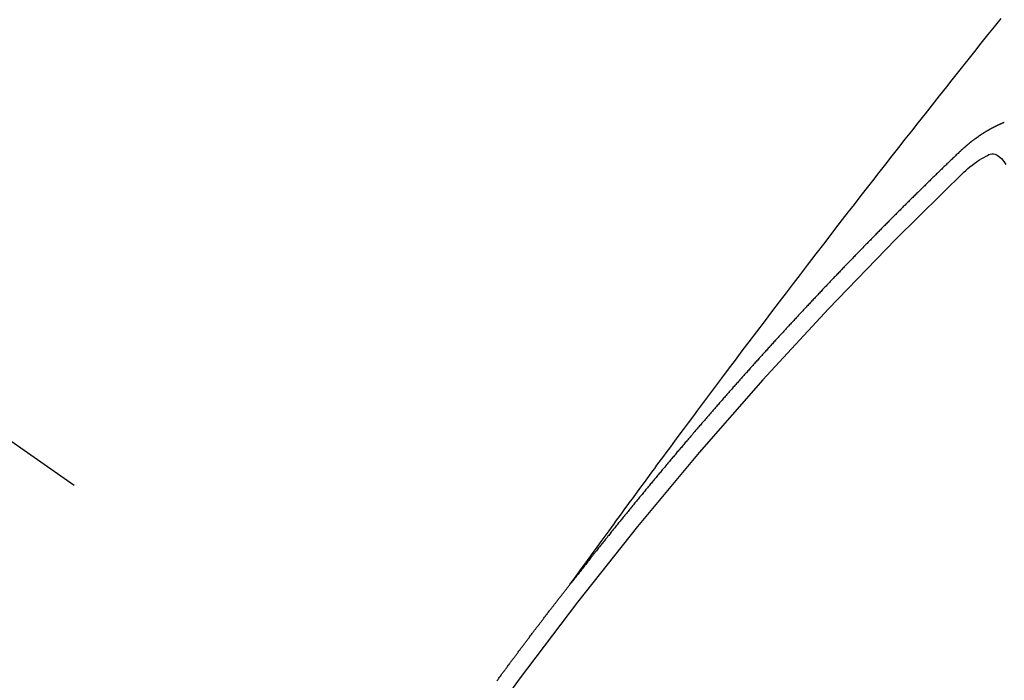
# Model space of a CAD drawing. Extents: x 0 to 26473, y -13 to 8857.
# Drawn here: x 3391 to 3399, y 6746 to 6751 of the extents above; entities that cross this region are included whole.
import ezdxf

# ---------------------------------------------------------------- set-up
doc = ezdxf.new("R2010")
doc.units = 0
doc.header["$LTSCALE"] = 50
doc.header["$MEASUREMENT"] = 0
doc.linetypes.add('CENTER2', pattern=[1.125, 0.75, -0.125, 0.125, -0.125])
doc.linetypes.add('HIDDEN', pattern=[0.375, 0.25, -0.125])
doc.layers.get('0').update_dxf_attribs({"linetype": 'CONTINUOUS'})
doc.layers.get('DEFPOINTS').update_dxf_attribs({"color": 146, "linetype": 'CONTINUOUS'})
doc.layers.add('150-機器', color=8, linetype='CONTINUOUS')
doc.styles.add('KH001', font='msgothic.ttc')
doc.dimstyles.new('KH1xx015', dxfattribs={"dimscale": 10, "dimtxt": 3.8, "dimasz": 0.8, "dimexe": 0.3, "dimexo": 1.2, "dimgap": 0.5, "dimtad": 3, "dimdec": 1, "dimdsep": 46, "dimlunit": 6, "dimtxsty": 'KH001', "dimblk": 'DOT', "dimcen": 1, "dimdle": 1, "dimclrd": 256, "dimclre": 256, "dimclrt": 256, "dimadec": 0, "dimazin": 0, "dimtfac": 1, "dimtdec": 1, "dimtix": 1, "dimtmove": 2, "dimatfit": 3, "dimldrblk": 'CLOSEDBLANK', "dimfxl": 1, "dimtolj": 1, "dimtzin": 0, "dimlwd": -1, "dimlwe": -1, "dimarcsym": 0})

# ---------------------------------------------------------------- blocks, each defined once
blk = doc.blocks.new('_Dot')
at = {"color": 0, "linetype": 'ByBlock', "lineweight": -2}
blk.add_line((-0.5, 0), (-1, 0), dxfattribs=at)
at = {"color": 0, "linetype": 'ByBlock', "const_width": 0.5}
blk.add_lwpolyline([(-0.25, 0, 1), (0.25, 0, 1)], format="xyb", close=True, dxfattribs=at)
blk = doc.blocks.new('*D143')
at = {"layer": 'DEFPOINTS', "transparency": 16777216}
for p, q in [((3296.1591, 6751.4542), (3296.1591, 7439.9027)), ((3451.1591, 7074.2219), (3451.1591, 7439.9027)), ((3304.1591, 7436.9027), (3443.1591, 7436.9027))]:
    blk.add_line(p, q, dxfattribs=at)
at = {"layer": 'DEFPOINTS', "color": 0, "transparency": 16777216}
for p in [(3451.1591, 7436.9027), (3451.1591, 7062.2219), (3296.1591, 6739.4542)]:
    blk.add_point(p, dxfattribs=at)
at = {"layer": 'DEFPOINTS', "transparency": 16777216, "xscale": 8, "yscale": 8, "zscale": 8, "rotation": 180}
blk.add_blockref('_Dot', (3296.1591, 7436.9027), dxfattribs=at)
at = {"layer": 'DEFPOINTS', "transparency": 16777216, "xscale": 8, "yscale": 8, "zscale": 8}
blk.add_blockref('_Dot', (3451.1591, 7436.9027), dxfattribs=at)
at = {"layer": 'DEFPOINTS', "transparency": 16777216, "insert": (3373.6591, 7460.9027), "char_height": 38, "attachment_point": 5, "style": 'KH001'}
blk.add_mtext('\\A1;155', dxfattribs=at)
blk = doc.blocks.new('_ClosedBlank')
at = {"color": 0, "linetype": 'ByBlock', "lineweight": -2}
for p, q in [((-1, 0.16667), (0, 0)), ((-1, 0.16667), (-1, -0.16667)), ((0, 0), (-1, -0.16667))]:
    blk.add_line(p, q, dxfattribs=at)
blk = doc.blocks.new('F402_H')
at = {"layer": '150-機器', "color": 13, "linetype": 'CENTER2'}
blk.add_line((0, 0), (244.018, -170.8633), dxfattribs=at)
at = {"layer": '150-機器', "color": 13, "linetype": 'HIDDEN'}
for points in [[(218.9206, -151.3426), (218.9663, -151.28), (219.012, -151.2173), (219.0577, -151.1546), (219.1035, -151.092), (219.1346, -151.0493), (219.1658, -151.0066), (219.1969, -150.9638), (219.228, -150.9211), (219.2459, -150.8965), (219.2637, -150.8718), (219.2816, -150.8472), (219.2994, -150.8225), (219.3171, -150.7981), (219.3348, -150.7737), (219.3525, -150.7492), (219.3703, -150.7248), (219.3837, -150.7065), (219.3971, -150.6882), (219.4105, -150.6699), (219.424, -150.6516), (219.451, -150.6148), (219.478, -150.578), (219.505, -150.5412), (219.5319, -150.5044), (219.5453, -150.4861), (219.5588, -150.4678), (219.5722, -150.4495), (219.5856, -150.4312), (219.6035, -150.4069), (219.6214, -150.3826), (219.6393, -150.3583), (219.6573, -150.3341), (219.6755, -150.3097), (219.6938, -150.2854), (219.7121, -150.261), (219.7303, -150.2367), (219.771, -150.182), (219.8113, -150.1272), (219.8517, -150.0724), (219.8922, -150.0177), (219.9239, -149.9753), (219.9557, -149.9331), (219.9875, -149.8908), (220.0192, -149.8485), (220.0424, -149.8172), (220.0656, -149.7859), (220.0887, -149.7546), (220.1119, -149.7234), (220.1655, -149.6516), (220.2194, -149.5801), (220.2736, -149.5088), (220.3277, -149.4374), (220.3871, -149.3591), (220.4465, -149.2807), (220.5059, -149.2024), (220.5654, -149.1241), (220.6203, -149.0521), (220.6752, -148.9801), (220.7303, -148.9081), (220.7853, -148.8361), (220.8542, -148.7462), (220.9231, -148.6562), (220.9921, -148.5664), (221.0613, -148.4767), (221.1075, -148.4171), (221.1538, -148.3575), (221.2001, -148.298), (221.2464, -148.2385), (221.2973, -148.1731), (221.3482, -148.1077), (221.3992, -148.0423), (221.4502, -147.977), (221.5012, -147.9117), (221.5524, -147.8464), (221.6035, -147.7812), (221.6548, -147.7161), (221.7106, -147.6453), (221.7666, -147.5746), (221.8225, -147.5039), (221.8785, -147.4332), (221.9205, -147.3801), (221.9625, -147.327), (222.0045, -147.2739), (222.0466, -147.2209), (222.0981, -147.1562), (222.1497, -147.0916), (222.2014, -147.027), (222.2531, -146.9625), (222.3047, -146.8982)], [(222.3305, -147.7144), (222.3277, -147.7149), (222.3244, -147.7162), (222.3224, -147.7172), (222.3191, -147.7185), (222.3171, -147.7196), (222.3143, -147.7201), (222.3118, -147.722), (222.309, -147.7225), (222.3065, -147.7243), (222.3037, -147.7248), (222.3012, -147.7267), (222.2984, -147.7272), (222.2959, -147.7291), (222.2931, -147.7296), (222.2906, -147.7314), (222.2878, -147.7319), (222.2852, -147.7338), (222.2833, -147.7349), (222.2799, -147.7362), (222.278, -147.7372), (222.2746, -147.7385), (222.2727, -147.7396), (222.2693, -147.7409), (222.2674, -147.742), (222.264, -147.7433), (222.2615, -147.7452), (222.2595, -147.7462), (222.2562, -147.7475), (222.2542, -147.7486), (222.2508, -147.7499), (222.2489, -147.751), (222.2464, -147.7528), (222.243, -147.7541), (222.241, -147.7552), (222.2385, -147.7571), (222.2352, -147.7584), (222.2332, -147.7595), (222.2307, -147.7613), (222.2273, -147.7626), (222.2254, -147.7637), (222.2228, -147.7656), (222.2195, -147.7669), (222.2175, -147.768), (222.215, -147.7698), (222.2116, -147.7711), (222.2097, -147.7722), (222.2071, -147.7741), (222.2046, -147.776), (222.2012, -147.7773), (222.1993, -147.7783), (222.1968, -147.7802), (222.1934, -147.7815), (222.1909, -147.7834), (222.1889, -147.7845), (222.1864, -147.7863), (222.1838, -147.7882), (222.1805, -147.7895), (222.178, -147.7914), (222.176, -147.7925), (222.1735, -147.7943), (222.1701, -147.7956), (222.1676, -147.7975), (222.165, -147.7994), (222.1631, -147.8005), (222.1606, -147.8023), (222.158, -147.8042), (222.1547, -147.8055), (222.1521, -147.8074), (222.1496, -147.8093), (222.1471, -147.8112), (222.1451, -147.8122), (222.1426, -147.8141), (222.14, -147.816), (222.1367, -147.8173), (222.1342, -147.8192), (222.1316, -147.821), (222.1291, -147.8229), (222.1266, -147.8248), (222.124, -147.8267), (222.1215, -147.8286), (222.1195, -147.8296), (222.117, -147.8315), (222.1145, -147.8334), (222.1119, -147.8353), (222.1094, -147.8371), (222.1069, -147.839), (222.1043, -147.8409), (222.1018, -147.8428), (222.0993, -147.8447), (222.0959, -147.846), (222.0934, -147.8478), (222.0909, -147.8497), (222.0891, -147.8522), (222.0866, -147.8541), (222.0841, -147.8559), (222.0815, -147.8578), (222.079, -147.8597), (222.0765, -147.8616), (222.0739, -147.8634), (222.0714, -147.8653), (222.0689, -147.8672), (222.0663, -147.8691), (222.0638, -147.871), (222.0607, -147.8737), (222.0582, -147.8755), (222.0556, -147.8774), (222.0539, -147.8799), (222.0514, -147.8817), (222.0488, -147.8836), (222.0463, -147.8855), (222.0438, -147.8874), (222.0413, -147.8893), (222.0395, -147.8917), (222.0364, -147.8944), (222.0339, -147.8963), (222.0314, -147.8982), (222.0288, -147.9), (222.0271, -147.9025), (222.0246, -147.9044), (222.022, -147.9063), (222.0189, -147.9089), (222.0172, -147.9114), (222.0147, -147.9133), (222.0122, -147.9152), (222.0096, -147.917), (222.0079, -147.9195), (222.0048, -147.9222), (222.0023, -147.9241), (221.9997, -147.9259), (221.998, -147.9284), (221.9955, -147.9303), (221.9924, -147.933), (221.9899, -147.9348), (221.9881, -147.9373), (221.9856, -147.9392), (221.9831, -147.9411), (221.9814, -147.9435)], [(221.9814, -147.9435), (221.974, -147.9505), (221.9672, -147.9567), (221.9604, -147.9629), (221.9536, -147.9692), (221.9477, -147.9759), (221.9403, -147.983), (221.9335, -147.9892), (221.9268, -147.9954), (221.92, -148.0016), (221.9132, -148.0078), (221.9067, -148.0154), (221.8999, -148.0216), (221.8931, -148.0278), (221.8863, -148.034), (221.8795, -148.0402), (221.873, -148.0478), (221.8662, -148.054), (221.8594, -148.0602), (221.8526, -148.0665), (221.8453, -148.0735), (221.8393, -148.0803), (221.8325, -148.0865), (221.8258, -148.0927), (221.819, -148.0989), (221.8124, -148.1065), (221.8057, -148.1127), (221.7989, -148.1189), (221.7921, -148.1251), (221.7847, -148.1321), (221.7788, -148.1389), (221.772, -148.1451), (221.7652, -148.1513), (221.7584, -148.1575), (221.7519, -148.1651), (221.7451, -148.1714), (221.7383, -148.1776), (221.7315, -148.1838), (221.725, -148.1914), (221.7182, -148.1976), (221.7114, -148.2038), (221.7055, -148.2106), (221.6981, -148.2176), (221.6913, -148.2238), (221.6846, -148.23), (221.6786, -148.2368), (221.6712, -148.2438), (221.6645, -148.25), (221.6585, -148.2568), (221.6511, -148.2638), (221.6443, -148.27), (221.6376, -148.2762), (221.6316, -148.283), (221.6242, -148.2901), (221.6175, -148.2963), (221.6115, -148.303), (221.6047, -148.3093), (221.5974, -148.3163), (221.5914, -148.3231), (221.5846, -148.3293), (221.5773, -148.3363), (221.5713, -148.3431), (221.5645, -148.3493), (221.5577, -148.3555), (221.5512, -148.3631), (221.5444, -148.3693), (221.5376, -148.3755), (221.5311, -148.3831), (221.5243, -148.3893), (221.5175, -148.3955), (221.5116, -148.4023), (221.5042, -148.4093), (221.4974, -148.4155), (221.4915, -148.4223), (221.4841, -148.4293), (221.4781, -148.4361), (221.4714, -148.4423), (221.464, -148.4494), (221.458, -148.4561), (221.4512, -148.4623), (221.4445, -148.4686), (221.4379, -148.4762), (221.4311, -148.4824), (221.4252, -148.4891), (221.4178, -148.4962), (221.411, -148.5024), (221.4051, -148.5092), (221.3977, -148.5162), (221.3918, -148.523), (221.385, -148.5292), (221.3776, -148.5362), (221.3717, -148.543), (221.3649, -148.5492), (221.3583, -148.5568), (221.3516, -148.563), (221.3456, -148.5698), (221.3382, -148.5768), (221.3315, -148.583), (221.3255, -148.5898), (221.3181, -148.5968), (221.3122, -148.6036), (221.3054, -148.6098), (221.2988, -148.6174), (221.2921, -148.6236), (221.2853, -148.6298), (221.2787, -148.6374), (221.272, -148.6436), (221.266, -148.6504), (221.2586, -148.6574), (221.2527, -148.6642), (221.2459, -148.6704), (221.2394, -148.678), (221.2326, -148.6842), (221.226, -148.6918), (221.2193, -148.698), (221.2133, -148.7048), (221.2059, -148.7118), (221.2, -148.7186), (221.1932, -148.7248), (221.1866, -148.7324), (221.1799, -148.7386), (221.1739, -148.7454), (221.1665, -148.7524), (221.1606, -148.7592), (221.1532, -148.7663), (221.1473, -148.773), (221.1405, -148.7792), (221.1339, -148.7868), (221.1272, -148.7931), (221.1212, -148.7998), (221.1138, -148.8069), (221.1079, -148.8136), (221.1005, -148.8207), (221.0946, -148.8274), (221.0878, -148.8337), (221.0812, -148.8413), (221.0744, -148.8475), (221.0679, -148.8551), (221.0611, -148.8613), (221.0552, -148.868), (221.0486, -148.8756), (221.0418, -148.8819), (221.0353, -148.8895), (221.0285, -148.8957), (221.0226, -148.9024), (221.0152, -148.9095), (221.0092, -148.9162), (221.0019, -148.9233), (220.9959, -148.9301), (220.99, -148.9368), (220.9826, -148.9439), (220.9766, -148.9506), (220.9693, -148.9577), (220.9633, -148.9644), (220.9573, -148.9712), (220.95, -148.9783), (220.944, -148.985), (220.9367, -148.9921), (220.9307, -148.9988), (220.9247, -149.0056), (220.9174, -149.0126), (220.9114, -149.0194), (220.9041, -149.0265), (220.8981, -149.0332), (220.8916, -149.0408), (220.8848, -149.047), (220.8788, -149.0538), (220.8715, -149.0608), (220.8655, -149.0676), (220.859, -149.0752), (220.8522, -149.0814), (220.8456, -149.089), (220.8397, -149.0958), (220.8329, -149.102), (220.8264, -149.1096), (220.8204, -149.1164), (220.813, -149.1234), (220.8071, -149.1302), (220.8005, -149.1378), (220.7937, -149.144), (220.7872, -149.1516), (220.7812, -149.1584), (220.7745, -149.1646), (220.7679, -149.1722), (220.762, -149.179), (220.7546, -149.186), (220.7486, -149.1928), (220.7421, -149.2004), (220.7353, -149.2066), (220.7288, -149.2142), (220.7228, -149.221), (220.7155, -149.228), (220.7095, -149.2348), (220.7035, -149.2416), (220.6962, -149.2486), (220.6902, -149.2554), (220.6837, -149.263), (220.6777, -149.2697), (220.6703, -149.2768), (220.6644, -149.2836), (220.6578, -149.2911), (220.6511, -149.2974), (220.6445, -149.305), (220.6386, -149.3117), (220.632, -149.3193), (220.6252, -149.3255), (220.6187, -149.3331), (220.6127, -149.3399), (220.6068, -149.3467), (220.5994, -149.3537), (220.5935, -149.3605), (220.5869, -149.3681), (220.5809, -149.3749), (220.5736, -149.3819), (220.5676, -149.3887), (220.5611, -149.3963), (220.5551, -149.4031), (220.5478, -149.4101), (220.5418, -149.4169), (220.5353, -149.4245), (220.5293, -149.4313), (220.5219, -149.4383), (220.516, -149.4451), (220.5094, -149.4527), (220.5035, -149.4594), (220.4969, -149.467), (220.4902, -149.4732), (220.4836, -149.4808), (220.4777, -149.4876), (220.4711, -149.4952), (220.4652, -149.502), (220.4578, -149.509), (220.4518, -149.5158), (220.4453, -149.5234), (220.4393, -149.5302), (220.4328, -149.5378), (220.426, -149.544), (220.4195, -149.5516), (220.4135, -149.5584), (220.407, -149.566), (220.401, -149.5728), (220.3945, -149.5804), (220.3877, -149.5866), (220.3811, -149.5942), (220.3752, -149.6009), (220.3686, -149.6085), (220.3627, -149.6153), (220.3561, -149.6229), (220.3488, -149.6299), (220.3428, -149.6367), (220.3363, -149.6443), (220.3303, -149.6511), (220.3238, -149.6587), (220.3178, -149.6655), (220.3113, -149.6731), (220.3053, -149.6799), (220.298, -149.6869), (220.292, -149.6937), (220.2855, -149.7013), (220.2795, -149.708), (220.273, -149.7156), (220.267, -149.7224), (220.2604, -149.73), (220.2545, -149.7368), (220.2479, -149.7444), (220.2406, -149.7514), (220.2346, -149.7582), (220.2281, -149.7658), (220.2221, -149.7726), (220.2156, -149.7802), (220.2096, -149.787), (220.2031, -149.7946), (220.1971, -149.8013), (220.1906, -149.8089), (220.1846, -149.8157), (220.1781, -149.8233), (220.1715, -149.8309), (220.1648, -149.8371), (220.1582, -149.8447), (220.1523, -149.8515), (220.1457, -149.8591), (220.1397, -149.8659), (220.1332, -149.8735), (220.1272, -149.8803), (220.1207, -149.8879), (220.1142, -149.8955), (220.1082, -149.9022), (220.1017, -149.9098), (220.0957, -149.9166), (220.0892, -149.9242), (220.0832, -149.931), (220.0767, -149.9386), (220.0707, -149.9454), (220.0642, -149.953), (220.0576, -149.9606), (220.0517, -149.9673), (220.0451, -149.9749), (220.0392, -149.9817), (220.0326, -149.9893), (220.0266, -149.9961), (220.0201, -150.0037), (220.0136, -150.0113), (220.0076, -150.0181), (220.0011, -150.0257), (219.9951, -150.0325), (219.9886, -150.0401), (219.9826, -150.0468), (219.9761, -150.0544), (219.9695, -150.062), (219.9636, -150.0688), (219.957, -150.0764), (219.9511, -150.0832), (219.9445, -150.0908), (219.9386, -150.0976), (219.932, -150.1052), (219.9255, -150.1128), (219.9195, -150.1195), (219.913, -150.1271), (219.907, -150.1339), (219.9005, -150.1415), (219.8939, -150.1491), (219.888, -150.1559), (219.8822, -150.1641), (219.8763, -150.1709), (219.8697, -150.1785), (219.8632, -150.186), (219.8572, -150.1928), (219.8507, -150.2004), (219.8447, -150.2072), (219.8382, -150.2148), (219.8317, -150.2224), (219.8257, -150.2292), (219.8192, -150.2368), (219.8132, -150.2436), (219.8075, -150.2517), (219.8009, -150.2593), (219.795, -150.2661), (219.7884, -150.2737), (219.7825, -150.2805), (219.7759, -150.2881), (219.7694, -150.2957), (219.7634, -150.3025), (219.7569, -150.3101), (219.7517, -150.3174), (219.7452, -150.325), (219.7387, -150.3326), (219.7327, -150.3394), (219.7262, -150.347), (219.7202, -150.3538), (219.7137, -150.3614), (219.7079, -150.3695), (219.702, -150.3763), (219.6954, -150.3839), (219.6889, -150.3915), (219.6829, -150.3983), (219.6764, -150.4059), (219.6704, -150.4127), (219.6647, -150.4208), (219.6582, -150.4284), (219.6522, -150.4352), (219.6457, -150.4428), (219.6397, -150.4496), (219.6332, -150.4572), (219.6274, -150.4654), (219.6215, -150.4722), (219.6149, -150.4797), (219.6084, -150.4873), (219.6024, -150.4941), (219.5967, -150.5023), (219.5908, -150.5091), (219.5842, -150.5167), (219.5777, -150.5243), (219.5717, -150.5311), (219.566, -150.5392), (219.5595, -150.5468), (219.5535, -150.5536), (219.547, -150.5612), (219.5412, -150.5694), (219.5353, -150.5762), (219.5287, -150.5837), (219.5228, -150.5905), (219.5162, -150.5981), (219.5105, -150.6063), (219.5045, -150.6131), (219.498, -150.6207), (219.4915, -150.6283), (219.4863, -150.6356), (219.4798, -150.6432), (219.4732, -150.6508), (219.4673, -150.6576), (219.4616, -150.6658), (219.4556, -150.6726), (219.4491, -150.6802), (219.4425, -150.6877), (219.4374, -150.6951), (219.4308, -150.7027), (219.4243, -150.7103), (219.4191, -150.7177), (219.4126, -150.7252), (219.4061, -150.7328), (219.4001, -150.7396), (219.3944, -150.7478), (219.3878, -150.7554), (219.3819, -150.7622), (219.3762, -150.7703), (219.3696, -150.7779), (219.3637, -150.7847), (219.3571, -150.7923), (219.352, -150.7997), (219.3454, -150.8073), (219.3389, -150.8149), (219.3337, -150.8222), (219.3272, -150.8298), (219.3207, -150.8374), (219.3155, -150.8448), (219.309, -150.8524), (219.3024, -150.86), (219.2973, -150.8673), (219.2908, -150.8749), (219.2842, -150.8825), (219.2791, -150.8899), (219.2725, -150.8975), (219.266, -150.9051), (219.2609, -150.9124), (219.2543, -150.92), (219.2478, -150.9276), (219.2426, -150.935), (219.2361, -150.9426), (219.2304, -150.9507), (219.2244, -150.9575), (219.2179, -150.9651), (219.2121, -150.9733), (219.2062, -150.9801), (219.1996, -150.9877), (219.1939, -150.9958), (219.188, -151.0026), (219.1822, -151.0108), (219.1757, -151.0184), (219.1697, -151.0252), (219.164, -151.0333), (219.1575, -151.0409), (219.1523, -151.0483), (219.1458, -151.0559), (219.1401, -151.064), (219.1341, -151.0708), (219.1276, -151.0784), (219.1218, -151.0866), (219.1159, -151.0934), (219.1102, -151.1015), (219.1036, -151.1091), (219.0979, -151.1173), (219.0919, -151.1241), (219.0854, -151.1317), (219.0797, -151.1399), (219.0737, -151.1466), (219.068, -151.1548), (219.0615, -151.1624), (219.0563, -151.1698), (219.0498, -151.1774), (219.044, -151.1855), (219.0381, -151.1923), (219.0324, -151.2005), (219.0258, -151.2081), (219.0207, -151.2154), (219.0141, -151.223), (219.0076, -151.2306), (219.0024, -151.238), (218.9959, -151.2456), (218.9902, -151.2537), (218.9837, -151.2613), (218.9785, -151.2687), (218.972, -151.2763), (218.9662, -151.2845), (218.9603, -151.2912), (218.9546, -151.2994), (218.948, -151.307), (218.9429, -151.3144), (218.9363, -151.322), (218.9306, -151.3301), (218.9247, -151.3369)], [(222.0123, -148.105), (222.0284, -148.0909), (222.0446, -148.077), (222.0609, -148.0632), (222.0774, -148.0497), (222.088, -148.0414), (222.0986, -148.0333), (222.1095, -148.0254), (222.1205, -148.0178), (222.1367, -148.0077), (222.1533, -147.9984), (222.1703, -147.9893), (222.1875, -147.9795), (222.1984, -147.9729), (222.2093, -147.9668), (222.2205, -147.9621), (222.2319, -147.9595), (222.2458, -147.9599), (222.2598, -147.9636), (222.2733, -147.9699), (222.286, -147.9779), (222.3083, -147.9974), (222.3265, -148.0201), (222.342, -148.0449)], [(218.3476, -152.1002), (218.3516, -152.0945), (218.3556, -152.0887), (218.359, -152.0838), (218.363, -152.0781), (218.3671, -152.0724), (218.3719, -152.0672), (218.3753, -152.0623), (218.3793, -152.0566), (218.3833, -152.0509), (218.3867, -152.046), (218.3908, -152.0403), (218.3948, -152.0346), (218.3996, -152.0294), (218.403, -152.0245), (218.407, -152.0188), (218.411, -152.0131), (218.4144, -152.0082), (218.4185, -152.0025), (218.4233, -151.9973), (218.4273, -151.9916), (218.4307, -151.9867), (218.4347, -151.981), (218.4387, -151.9753), (218.443, -151.9709), (218.447, -151.9652), (218.451, -151.9595), (218.4544, -151.9546), (218.4584, -151.9489), (218.4624, -151.9431), (218.4672, -151.938), (218.4707, -151.9331), (218.4747, -151.9274), (218.4787, -151.9217), (218.4821, -151.9168), (218.4869, -151.9116), (218.4909, -151.9059), (218.4949, -151.9002), (218.4984, -151.8953), (218.5024, -151.8896), (218.5072, -151.8844), (218.5106, -151.8795), (218.5146, -151.8738), (218.5186, -151.8681), (218.5226, -151.8623), (218.5269, -151.858), (218.5309, -151.8523), (218.5349, -151.8466), (218.5383, -151.8417), (218.5423, -151.836), (218.5472, -151.8308), (218.5506, -151.8259), (218.5546, -151.8202), (218.5586, -151.8145), (218.5626, -151.8088), (218.5669, -151.8044), (218.5709, -151.7987), (218.5749, -151.793), (218.5783, -151.7881), (218.5831, -151.7829), (218.5871, -151.7772), (218.5906, -151.7723), (218.5946, -151.7666), (218.5994, -151.7615), (218.6034, -151.7557), (218.6068, -151.7508), (218.6108, -151.7451), (218.6156, -151.74), (218.6191, -151.7351), (218.6231, -151.7293), (218.6271, -151.7236), (218.6319, -151.7185), (218.6353, -151.7136), (218.6393, -151.7079), (218.6434, -151.7021), (218.6476, -151.6978), (218.6516, -151.6921), (218.6556, -151.6864), (218.659, -151.6815), (218.6639, -151.6763), (218.6679, -151.6706), (218.6719, -151.6649), (218.6753, -151.66), (218.6801, -151.6548), (218.6841, -151.6491), (218.6876, -151.6442), (218.6916, -151.6385), (218.6964, -151.6333), (218.6998, -151.6284), (218.7038, -151.6227), (218.7086, -151.6176), (218.7121, -151.6127), (218.7161, -151.607), (218.7201, -151.6012), (218.7249, -151.5961), (218.7283, -151.5912), (218.7323, -151.5855), (218.7372, -151.5803), (218.7406, -151.5754), (218.7446, -151.5697), (218.7494, -151.5646), (218.7529, -151.5597), (218.7569, -151.5539), (218.7609, -151.5482), (218.7657, -151.5431), (218.7691, -151.5382), (218.7731, -151.5325), (218.7779, -151.5273), (218.7814, -151.5224), (218.7854, -151.5167), (218.7902, -151.5115), (218.7936, -151.5066), (218.7976, -151.5009), (218.8025, -151.4958), (218.8059, -151.4909), (218.8099, -151.4851), (218.8147, -151.48), (218.8187, -151.4743), (218.8222, -151.4694), (218.8262, -151.4637), (218.831, -151.4585), (218.8344, -151.4536), (218.8384, -151.4479), (218.8432, -151.4427), (218.8467, -151.4378), (218.8507, -151.4321), (218.8555, -151.427), (218.8589, -151.4221), (218.8629, -151.4164), (218.8678, -151.4112), (218.8718, -151.4055), (218.8752, -151.4006), (218.88, -151.3954), (218.884, -151.3897), (218.8875, -151.3848), (218.8923, -151.3797), (218.8963, -151.374), (218.8997, -151.3691), (218.9045, -151.3639), (218.9085, -151.3582), (218.912, -151.3533), (218.9168, -151.3481), (218.9208, -151.3424), (218.9248, -151.3367)]]:
    blk.add_lwpolyline(points, dxfattribs=at)
blk.add_arc((243.7125, -170.6494), 31.2914, 133.88955, 156.11043, dxfattribs=at)

msp = doc.modelspace()

# ---------------------------------------------------------------- block references
at = {"layer": '150-機器'}
msp.add_blockref('F402_H', (3176.5071, 6898.3242), dxfattribs=at)

# ---------------------------------------------------------------- dimensions: what is measured, and where the dimension line sits
at = {"layer": 'DEFPOINTS'}
dim = msp.add_linear_dim(base=(3451.1591, 7436.9027), p1=(3296.1591, 6739.4542), p2=(3451.1591, 7062.2219), dimstyle='KH1xx015', dxfattribs=at)
dim.commit()
dim.dimension.update_dxf_attribs({"geometry": '*D143', "text_midpoint": (3373.6591, 7460.9027)})

doc.saveas('drawing.dxf')
